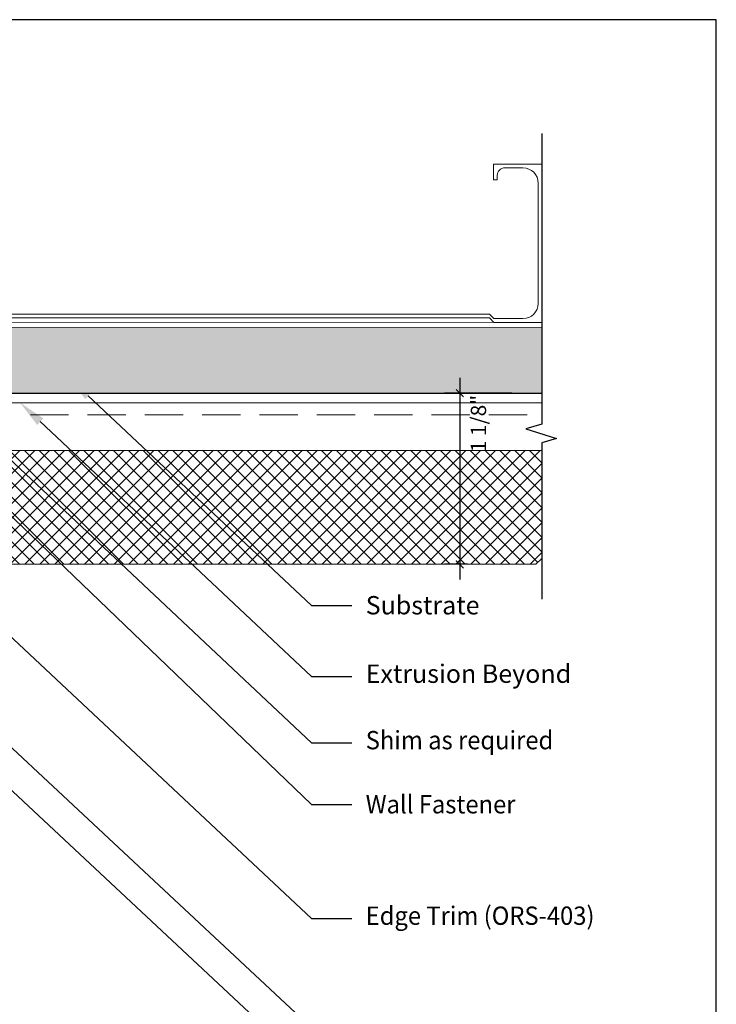
# Model space of a CAD drawing. Units: inches. Extents: x -1086 to 542, y -999 to 1258.
# Drawn here: x 200 to 204, y -85 to -78 of the extents above; entities that cross this region are included whole.
import ezdxf
from ezdxf import colors
from ezdxf.entities.mleader import LeaderData, LeaderLine
from ezdxf.enums import TextEntityAlignment as Align
from ezdxf.math import Vec2, Vec3

# ---------------------------------------------------------------- set-up
doc = ezdxf.new("R2010")
doc.units = ezdxf.units.IN
doc.header["$MEASUREMENT"] = 0
doc.linetypes.add('Dash', pattern=[0.25, 0.125, -0.125])
doc.linetypes.add('DASHED', pattern=[0.75, 0.5, -0.25])
doc.layers.add('G-Anno-Dims-0001', color=10, linetype='Continuous')
doc.styles.add('PAM', font='arial.ttf')
doc.styles.get("Standard").update_dxf_attribs({"font": 'arial.ttf'})
doc.styles.add('STXT', font='arial.ttf', dxfattribs={"height": 4.5})
doc.dimstyles.new('CB-02(6)', dxfattribs={"dimscale": 2, "dimtxt": 0.0937, "dimasz": 0.125, "dimexe": 0.0625, "dimexo": 0.0625, "dimgap": 0.0625, "dimtad": 0, "dimdec": 4, "dimzin": 0, "dimdsep": 46, "dimlunit": 5, "dimtxsty": 'PAM', "dimblk": 'ARCHTICK', "dimcen": 0.125, "dimdle": 0.0625, "dimclrd": 1, "dimclre": 1, "dimclrt": 2, "dimadec": 0, "dimazin": 0, "dimtfac": 0.8, "dimtdec": 4, "dimtofl": 0, "dimtmove": 2, "dimatfit": 3, "dimfxl": 1, "dimtfill": 1, "dimfrac": 1, "dimtolj": 1, "dimtzin": 0, "dimlwd": -1, "dimlwe": -1, "dimarcsym": 0})

# ---------------------------------------------------------------- blocks, each defined once
blk = doc.blocks.new('Title Block')
at = {"color": 2, "lineweight": 30}
for p, q in [((6.0092, 2.4638), (-1.7408, 2.4638)), ((6.0092, -7.9195), (6.0092, 2.4638))]:
    blk.add_line(p, q, dxfattribs=at)
at = {"color": 2}
for tag, p in [('TITLE', (-1.3017, -7.2768)), ('DETAILTYPE', (1.9519, -7.3553)), ('DATE', (3.5516, -7.3519)), ('SYSTEM', (-1.0714, -7.856)), ('SCALE', (1.9519, -7.8553))]:
    blk.add_attdef(tag, p, '', height=0.1875, dxfattribs=at)
blk.add_attdef('DETAIL#', text='', height=0.1875, dxfattribs=at).set_placement((-1.4505, -7.7607), align=Align.MIDDLE_CENTER)
blk = doc.blocks.new('*U612')
at = {"color": 7, "lineweight": 0}
for p, q in [((37671.7011, -3612.8072), (37675.4234, -3612.8072)), ((37671.7011, -3612.9482), (37671.7011, -3612.8072)), ((37675.4234, -3612.9482), (37675.4234, -3612.8072))]:
    blk.add_line(p, q, dxfattribs=at)
at = {"color": 7, "linetype": 'Continuous', "lineweight": 0, "ltscale": 0.25}
blk.add_line((37671.7011, -3612.8692), (37675.4234, -3612.8692), dxfattribs=at)
at = {"color": 7, "linetype": 'DASHED', "lineweight": 0, "ltscale": 0.5}
blk.add_line((37671.7011, -3612.9482), (37675.4234, -3612.9482), dxfattribs=at)
blk = doc.blocks.new('*U225')
at = {"lineweight": 18}
h = blk.add_hatch(dxfattribs=at)
h.set_pattern_fill('AR-SAND', color=251, scale=0.05, style=0)
h.set_pattern_definition([(37.5, (0, 0), (-0.0031496679, 0.09634118845), [0, -0.076, 0, -0.085, 0, -0.08125]), (7.5, (0, 0), (0.08848883526, 0.14110730326), [0, -0.041, 0, -0.0685, 0, -0.02625]), (327.5, (-0.0615, 0), (0.15570709309, 0.00028295268), [0, -0.025, 0, -0.09, 0, -0.1175]), (317.5, (-0.0615, 0), (0.15030633023, 0.04388377825), [0, -0.0125, 0, -0.059, 0, -0.0675])])
h.paths.add_polyline_path([(37993.8065, -3525.7055), (37993.8065, -3526.1363), (37999.3549, -3526.1369), (37999.3549, -3525.7061)])
at = {"color": 7, "lineweight": 5}
for p, q in [((37993.8065, -3526.1363), (37993.8065, -3525.6725)), ((37999.3549, -3526.1369), (37999.3549, -3525.6731))]:
    blk.add_line(p, q, dxfattribs=at)
for points in [[(37999.3549, -3525.6731), (37993.8065, -3525.6725)], [(37999.3549, -3525.7061), (37993.8065, -3525.7055)], [(37993.8065, -3526.1363), (37999.3549, -3526.1369)]]:
    blk.add_lwpolyline(points, dxfattribs=at)
blk = doc.blocks.new('*U224')
at = {"color": 1, "lineweight": 5}
for p, q in [((37728.2441, -3524.5454), (37728.2441, -3524.2286)), ((37728.2441, -3524.2286), (37729.28, -3524.2286)), ((37728.3684, -3524.2529), (37729.1556, -3524.2529)), ((37729.28, -3524.2286), (37729.28, -3524.5432)), ((37728.2684, -3524.4711), (37728.2684, -3524.3529)), ((37729.2556, -3524.3529), (37729.2556, -3524.5432)), ((37728.2441, -3524.5454), (37728.3471, -3524.5454)), ((37728.3184, -3524.5211), (37728.3471, -3524.5211)), ((37728.3471, -3524.5454), (37728.3471, -3524.5212)), ((37729.2266, -3524.5717), (37729.2556, -3524.5432)), ((37729.2266, -3524.5717), (37729.2266, -3529.4389)), ((37729.28, -3524.5432), (37729.2509, -3524.5717)), ((37729.2509, -3524.5717), (37729.2509, -3529.4389)), ((37728.244, -3529.777), (37728.244, -3529.4602)), ((37728.244, -3529.4602), (37728.347, -3529.4602)), ((37728.347, -3529.4602), (37728.347, -3529.4845)), ((37729.2266, -3529.4389), (37729.2556, -3529.4596)), ((37729.2509, -3529.4389), (37729.2799, -3529.4596)), ((37729.2556, -3529.4596), (37729.2556, -3529.6527)), ((37729.2799, -3529.4596), (37729.2799, -3529.777)), ((37728.2683, -3529.6527), (37728.2683, -3529.5345)), ((37728.3183, -3529.4845), (37728.347, -3529.4845)), ((37729.2799, -3529.777), (37728.244, -3529.777)), ((37729.1556, -3529.7527), (37728.3683, -3529.7527))]:
    blk.add_line(p, q, dxfattribs=at)
for centre, radius, start, end in [((37728.3684, -3524.3529), 0.1, 90, 180), ((37729.1556, -3524.3529), 0.1, 0, 90), ((37728.3184, -3524.4711), 0.05, 180, 270), ((37728.3183, -3529.5345), 0.05, 90, 180), ((37728.3683, -3529.6527), 0.1, 180, 270), ((37729.1556, -3529.6527), 0.1, 270, 0)]:
    blk.add_arc(centre, radius, start, end, dxfattribs=at)
blk = doc.blocks.new('_ARCHTICK')
at = {"color": 0, "linetype": 'ByBlock', "const_width": 0.15}
blk.add_lwpolyline([(-0.5, -0.5), (0.5, 0.5)], dxfattribs=at)
blk = doc.blocks.new('*D611')
at = {"color": 1, "transparency": 16777216}
for p, q in [((202.7307, -80.6987), (202.7307, -82.0187)), ((203.0719, -80.7987), (202.6307, -80.7987)), ((202.7841, -81.9187), (202.6307, -81.9187))]:
    blk.add_line(p, q, dxfattribs=at)
at = {"layer": 'Defpoints', "color": 0, "transparency": 16777216}
for p in [(203.1719, -80.7987), (202.7307, -81.9187), (202.8841, -81.9187)]:
    blk.add_point(p, dxfattribs=at)
at = {"color": 1, "transparency": 16777216, "xscale": 0.05, "yscale": 0.05, "zscale": 0.05}
for p, rotation in [((202.7307, -80.7987), 90), ((202.7307, -81.9187), 270)]:
    blk.add_blockref('_ARCHTICK', p, dxfattribs=dict(at, rotation=rotation))
at = {"transparency": 16777216, "insert": (202.8529, -80.9976), "char_height": 0.1, "attachment_point": 5, "rotation": 90}
blk.add_mtext('\\A1;1 1/8"', dxfattribs=at)

msp = doc.modelspace()

# ---------------------------------------------------------------- hatches: boundary and pattern name
at = {"lineweight": 5}
h = msp.add_hatch(dxfattribs=at)
h.set_pattern_fill('NET', color=1, scale=0.55, angle=45, style=0)
h.set_pattern_definition([(45, (-37821.259785, 3516.00334), (-0.04861359121, 0.04861359121), []), (135, (-37821.259785, 3516.00334), (-0.04861359121, -0.04861359121), [])])
h.paths.add_polyline_path([(198.38425, -81.17373), (198.38424, -81.87979), (198.42313, -81.91869), (203.22933, -81.91869), (203.26837, -81.87979), (203.26838, -81.17373)])

# ---------------------------------------------------------------- linework, layer by layer
at = {"color": 5}
msp.add_lwpolyline([(203.26835, -79.09819), (203.26835, -81.00122), (203.1624, -81.03138), (203.36455, -81.09489), (203.26835, -81.12302), (203.26835, -82.14729)], dxfattribs=at)
at = {"color": 5, "linetype": 'Continuous', "lineweight": 5}
msp.add_lwpolyline([(203.26835, -81.87979), (203.26835, -81.17371), (198.38329, -81.17373), (198.38424, -81.87979), (198.42313, -81.91869), (203.22933, -81.91869)], close=True, dxfattribs=at)

# ---------------------------------------------------------------- block references
at = {"color": 3}
msp.add_blockref('Title Block', (198.39985, -80.81774), dxfattribs=at)
at = {"color": 5, "linetype": 'Continuous', "lineweight": 13, "rotation": 270}
msp.add_blockref('*U224', (3727.49691, 37648.94501), dxfattribs=at)
at = {"color": 5, "linetype": 'Dash'}
msp.add_blockref('*U612', (-37472.15504, 3532.00767), dxfattribs=at)
at = {"layer": 'G-Anno-Dims-0001', "color": 6, "linetype": 'Continuous', "lineweight": 13, "xscale": -1}
msp.add_blockref('*U225', (38197.07481, 3445.33816), dxfattribs=at)

# ---------------------------------------------------------------- dimensions: what is measured, and where the dimension line sits
at = {"color": 8}
dim = msp.add_linear_dim(base=(202.73073, -81.91869), p1=(203.1719, -80.79873), p2=(202.88412, -81.91869), angle=90, text='1 1/8"', dimstyle='CB-02(6)', override={"dimtxt": 0.05, "dimasz": 0.025, "dimexe": 0.05, "dimexo": 0.05, "dimgap": 0.025, "dimpost": '"', "dimtxsty": 'Standard', "dimdle": 0.05, "dimclrt": 256, "dimtfill": 0, "dimfrac": 0}, dxfattribs=at)
dim.commit()
dim.dimension.update_dxf_attribs({"geometry": '*D611', "text_midpoint": (202.85291, -80.99761), "dimtype": 160})

# ---------------------------------------------------------------- leaders
at = {"color": 3}
ml = msp.add_multileader_mtext('Standard', dxfattribs=at)
ml.set_content('{\\C3;Substrate}', color=5, style='STXT')
ml.set_leader_properties()
ml.build(insert=Vec2(0, 0))
ml.multileader.update_dxf_attribs({"dogleg_length": 0.2641, "arrow_head_size": 0.18})
ctx = ml.context
ctx.base_point, ctx.char_height, ctx.arrow_head_size, ctx.landing_gap_size, ctx.plane_origin = Vec3(202.0253, -82.18744), 0.12, 0.18, 0.09, Vec3(200.5896, -80.40456)
notes = []
notes.append((ctx, [(0, (1, 1, 0), (201.7612, -82.18744), (1, 0), 0.2641, [(0, [(200.1688, -80.69172)], 0, [])])]))
ctx.mtext.insert, ctx.mtext.flow_direction = Vec3(202.1153, -82.12641), 5
ml = msp.add_multileader_mtext('Standard', dxfattribs=at)
ml.set_content('\\A1;{\\W0.95;\\C3;Shim as required}', color=5, style='STXT')
ml.set_leader_properties()
ml.build(insert=Vec2(0, 0))
ml.multileader.update_dxf_attribs({"dogleg_length": 0.2641, "arrow_head_size": 0.18})
ctx = ml.context
ctx.base_point, ctx.char_height, ctx.arrow_head_size, ctx.landing_gap_size, ctx.plane_origin = Vec3(202.0253, -83.08602), 0.12, 0.18, 0.09, Vec3(200.5896, -80.88315)
notes.append((ctx, [(0, (1, 1, 0), (201.7612, -83.08602), (1, 0), 0.2641, [(0, [(199.32624, -80.79873)], 0, [])])]))
ctx.mtext.insert, ctx.mtext.flow_direction = Vec3(202.1153, -83.00936), 5
ml = msp.add_multileader_mtext('Standard', dxfattribs=at)
ml.set_content('\\A1;{\\C3;Extrusion Beyond}', color=5, style='STXT')
ml.set_leader_properties()
ml.build(insert=Vec2(0, 0))
ml.multileader.update_dxf_attribs({"dogleg_length": 0.2641, "arrow_head_size": 0.18})
ctx = ml.context
ctx.base_point, ctx.char_height, ctx.arrow_head_size, ctx.landing_gap_size, ctx.plane_origin = Vec3(202.0253, -82.65215), 0.12, 0.18, 0.09, Vec3(200.5896, -80.85189)
notes.append((ctx, [(0, (1, 1, 0), (201.7612, -82.65215), (1, 0), 0.2641, [(0, [(199.85459, -80.86152)], 0, [])])]))
ctx.mtext.insert, ctx.mtext.flow_direction = Vec3(202.1153, -82.57451), 5
ml = msp.add_multileader_mtext('Standard', dxfattribs=at)
ml.set_content('{\\W0.95;\\C3;Edge Trim (ORS-403)}', color=5, style='STXT')
ml.set_leader_properties()
ml.build(insert=Vec2(0, 0))
ml.multileader.update_dxf_attribs({"dogleg_length": 0.2641, "arrow_head_size": 0.18})
ctx = ml.context
ctx.base_point, ctx.char_height, ctx.arrow_head_size, ctx.landing_gap_size, ctx.plane_origin = Vec3(202.0253, -84.23595), 0.12, 0.18, 0.09, Vec3(200.5896, -81.87693)
notes.append((ctx, [(0, (1, 1, 0), (201.7612, -84.23595), (1, 0), 0.2641, [(0, [(198.17853, -80.87901)], 0, [])])]))
ctx.mtext.insert, ctx.mtext.flow_direction = Vec3(202.1153, -84.15831), 5
ml = msp.add_multileader_mtext('Standard', dxfattribs=at)
ml.set_content('{\\W0.95;\\C3;Wall Fastener}', color=5, style='STXT')
ml.set_leader_properties()
ml.build(insert=Vec2(0, 0))
ml.multileader.update_dxf_attribs({"dogleg_length": 0.2641, "arrow_head_size": 0.18})
ctx = ml.context
ctx.base_point, ctx.char_height, ctx.arrow_head_size, ctx.landing_gap_size, ctx.plane_origin = Vec3(202.0253, -83.49001), 0.12, 0.18, 0.09, Vec3(200.64712, -81.28714)
notes.append((ctx, [(0, (1, 1, 0), (201.7612, -83.49001), (1, 0), 0.2641, [(0, [(199.13393, -80.96895)], 0, [])])]))
ctx.mtext.insert, ctx.mtext.flow_direction = Vec3(202.1153, -83.42903), 5
ml = msp.add_multileader_mtext('Standard', dxfattribs=at)
ml.set_content('{\\W0.95;\\C3;Clear Silicone (GEN-010)}', color=5, style='STXT')
ml.set_leader_properties()
ml.build(insert=Vec2(0, 0))
ml.multileader.update_dxf_attribs({"text_right_attachment_type": 2, "dogleg_length": 0.2641, "arrow_head_size": 0.18})
ctx = ml.context
ctx.base_point, ctx.char_height, ctx.arrow_head_size, ctx.landing_gap_size, ctx.plane_origin = Vec3(202.0253, -84.95139), 0.12, 0.18, 0.09, Vec3(200.5896, -82.51555)
ctx.right_attachment = 2
notes.append((ctx, [(0, (1, 1, 0), (201.7612, -84.95139), (1, 0), 0.2641, [(0, [(198.24741, -81.67353)], 0, [])])]))
ctx.mtext.insert, ctx.mtext.flow_direction = Vec3(202.1153, -84.87375), 5
ml = msp.add_multileader_mtext('Standard', dxfattribs=at)
ml.set_content('{\\W0.95;\\C3;Edge Insert (CAP-150)}', color=5, style='STXT')
ml.set_leader_properties()
ml.build(insert=Vec2(0, 0))
ml.multileader.update_dxf_attribs({"text_right_attachment_type": 2, "dogleg_length": 0.2641, "arrow_head_size": 0.18})
ctx = ml.context
ctx.base_point, ctx.char_height, ctx.arrow_head_size, ctx.landing_gap_size, ctx.plane_origin = Vec3(202.0253, -85.23293), 0.12, 0.18, 0.09, Vec3(200.5896, -82.79709)
ctx.right_attachment = 2
notes.append((ctx, [(0, (1, 1, 0), (201.7612, -85.23293), (1, 0), 0.2641, [(0, [(198.277, -81.97895)], 0, [])])]))
ctx.mtext.insert, ctx.mtext.flow_direction = Vec3(202.1153, -85.15529), 5
for ctx, leaders in notes:
    for number, flags, end, landing, length, lines in leaders:
        leader = LeaderData()
        leader.index, (leader.has_last_leader_line, leader.has_dogleg_vector, leader.attachment_direction) = number, flags
        leader.last_leader_point, leader.dogleg_vector, leader.dogleg_length = Vec3(end), Vec3(landing), length
        for number, points, colour, breaks in lines:
            line = LeaderLine()
            line.index, line.vertices, line.color, line.breaks = number, Vec3.list(points), colors.encode_raw_color(colour), breaks
            leader.lines.append(line)
        ctx.leaders.append(leader)

doc.saveas('drawing.dxf')
